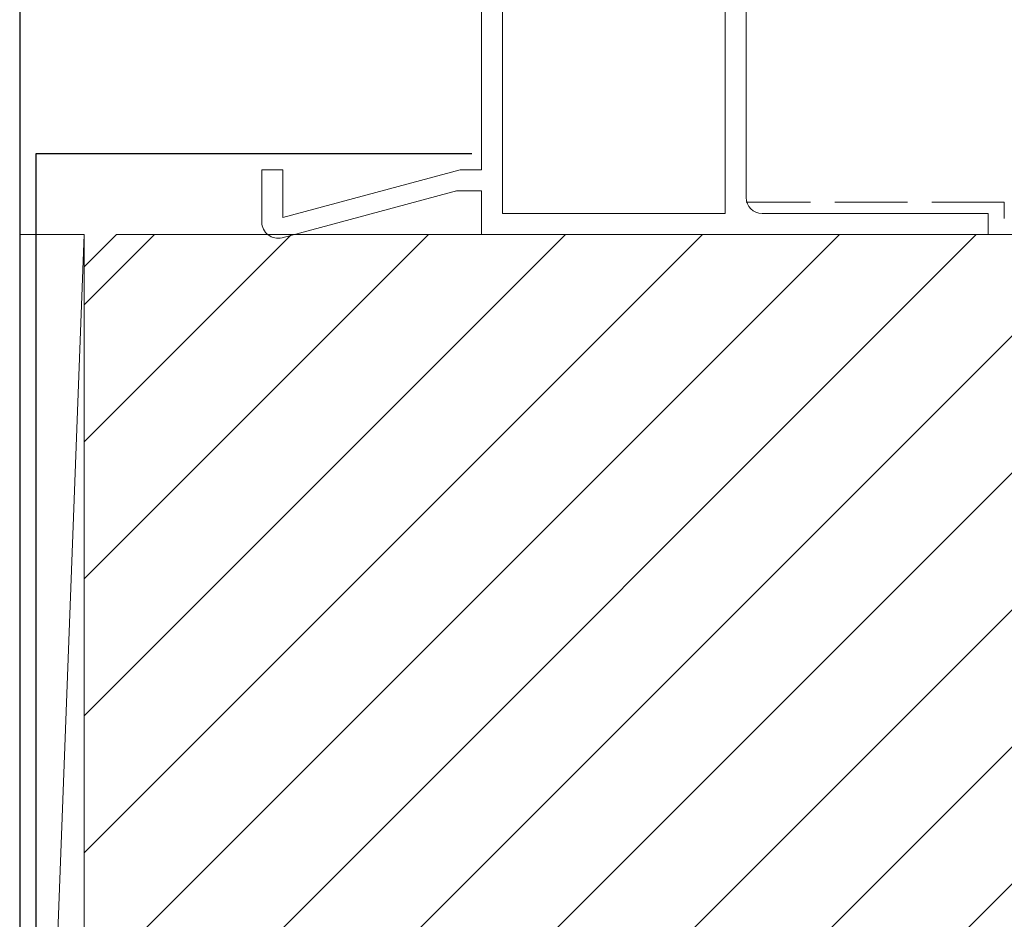
# Model space of a CAD drawing. Extents: x 105 to 1157, y 126 to 1691.
# Drawn here: x 984 to 1045, y 1161 to 1217 of the extents above; entities that cross this region are included whole.
import ezdxf

# ---------------------------------------------------------------- set-up
doc = ezdxf.new("R2010")
doc.units = 0
doc.linetypes.add('YHIDDEN_1', pattern=[4, 3, -1])
for name, color, linetype, lineweight in [('YKK_11', 7, 'CONTINUOUS', 30), ('YKK_11E', 7, 'CONTINUOUS', 13), ('YKK_13', 4, 'CONTINUOUS', 30), ('YSS_K', 3, 'CONTINUOUS', 13)]:
    doc.layers.add(name, color=color, linetype=linetype, lineweight=lineweight)

msp = doc.modelspace()

# ---------------------------------------------------------------- linework, layer by layer
at = {"layer": 'YKK_11', "color": 211, "linetype": 'ByBlock', "lineweight": -2, "ltscale": 0.5}
msp.add_line((984.332, 1267.869), (984.332, 1153.869), dxfattribs=at)
at = {"layer": 'YKK_11E', "color": 4, "linetype": 'Continuous', "ltscale": 0.5}
for p, q in [((1014.232, 1205.169), (1014.232, 1274.669)), ((1028.032, 1274.669), (1028.032, 1205.169)), ((1012.932, 1237.869), (1012.932, 1207.869)), ((1029.332, 1206.169), (1029.332, 1232.869)), ((1000.632, 1207.869), (999.332, 1207.869)), ((999.332, 1207.869), (999.332, 1204.639)), ((1011.614, 1207.869), (1000.632, 1204.927)), ((1000.632, 1204.927), (1000.632, 1207.869)), ((1012.932, 1207.869), (1011.614, 1207.869)), ((1000.591, 1203.673), (1011.399, 1206.569)), ((1011.438, 1206.569), (1011.361, 1206.559)), ((1011.399, 1206.569), (1012.932, 1206.569)), ((1012.932, 1206.569), (1012.932, 1203.869)), ((1028.032, 1205.169), (1014.232, 1205.169)), ((1044.332, 1205.169), (1030.332, 1205.169)), ((1044.332, 1203.869), (1044.332, 1205.169)), ((1012.932, 1203.869), (1044.332, 1203.869))]:
    msp.add_line(p, q, dxfattribs=at)
for centre, end in [((1030.332, 1206.169), 270), ((1000.332, 1204.639), 285)]:
    msp.add_arc(centre, 1, 180, end, dxfattribs=at)
at = {"layer": 'YKK_13', "color": 80}
for p, q in [((1012.333, 1208.87), (985.333, 1208.869)), ((985.333, 1208.869), (985.338, 1137.869))]:
    msp.add_line(p, q, dxfattribs=at)
at = {"layer": 'YSS_K', "linetype": 'YHIDDEN_1', "ltscale": 1.5}
for q in [(1029.33, 1205.87), (1045.33, 1204.87)]:
    msp.add_line((1045.33, 1205.87), q, dxfattribs=at)
at = {"layer": 'YSS_K', "linetype": 'Continuous', "ltscale": 1.5}
for p, q in [((988.332, 1203.869), (984.332, 1203.869)), ((988.332, 1203.869), (984.332, 1098.869)), ((984.332, 1203.869), (984.332, 1098.869)), ((990.331, 1203.869), (988.331, 1201.869)), ((988.331, 1106.178), (1086.022, 1203.869)), ((988.331, 1114.663), (1077.537, 1203.869)), ((988.331, 1123.149), (1069.051, 1203.869)), ((988.331, 1131.634), (1060.566, 1203.869)), ((988.331, 1140.119), (1052.081, 1203.869)), ((988.331, 1148.604), (1043.595, 1203.869)), ((988.331, 1157.09), (1035.11, 1203.869)), ((988.331, 1165.575), (1026.625, 1203.869)), ((988.331, 1174.06), (1018.14, 1203.869)), ((988.331, 1182.546), (1009.654, 1203.869)), ((988.331, 1191.031), (1001.169, 1203.869)), ((988.331, 1199.516), (992.684, 1203.869)), ((988.332, 1203.869), (988.332, 1098.869)), ((1093.331, 1203.869), (990.331, 1203.869)), ((1081.331, 1203.869), (1036.331, 1203.869)), ((988.331, 1201.869), (988.331, 1100.869))]:
    msp.add_line(p, q, dxfattribs=at)
at = {"layer": 'YSS_K', "linetype": 'Continuous', "ltscale": 0.5}
for p, q in [((1094.967, 1203.869), (999.331, 1203.869)), ((1044.031, 1203.869), (1013.231, 1203.869))]:
    msp.add_line(p, q, dxfattribs=at)

doc.saveas('drawing.dxf')
